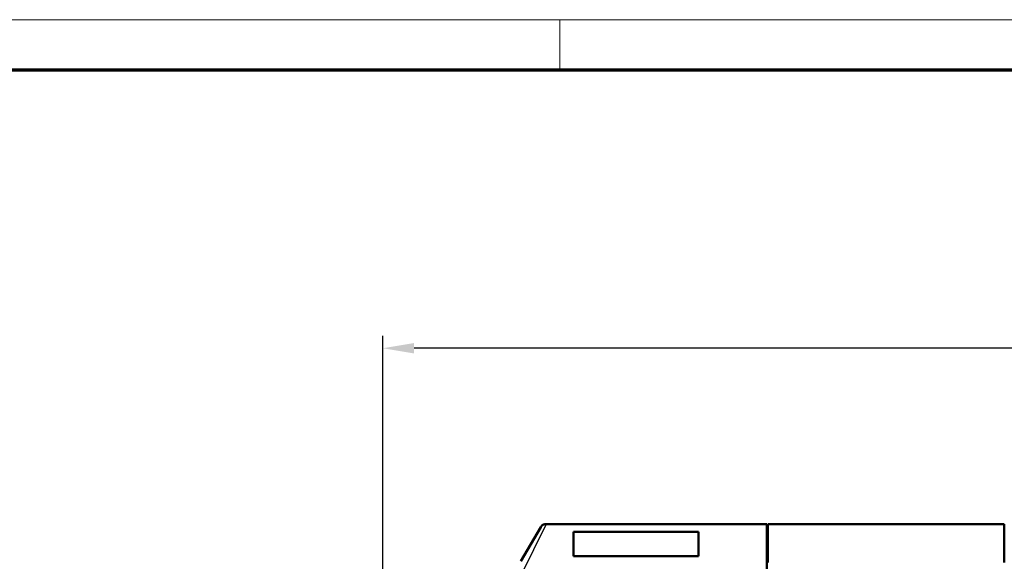
# Model space of a CAD drawing. Units: millimetres. Extents: x 1 to 593, y 1 to 419.
# Drawn here: x 170 to 249, y 376 to 419 of the extents above; entities that cross this region are included whole.
import ezdxf

# ---------------------------------------------------------------- set-up
doc = ezdxf.new("R2010")
doc.units = ezdxf.units.MM
doc.layers.get('0').update_dxf_attribs({"lineweight": 25})
for name, color, linetype, lineweight in [('Bemaßung (ISO)', 1, 'Continuous', 25), ('Rahmen (ISO)', 7, 'Continuous', 70), ('Sichtbar (ISO)', 7, 'Continuous', 50), ('Sichtbar schmal (ISO)', 1, 'Continuous', 25)]:
    doc.layers.add(name, color=color, linetype=linetype, lineweight=lineweight)
doc.styles.add('5', font='isocpeur.ttf', dxfattribs={"width": 1.1})
doc.dimstyles.new('12-Bopla 5 (____)', dxfattribs={"dimtxt": 5, "dimasz": 2.5, "dimexe": 1, "dimexo": 0, "dimgap": 0.6, "dimtad": 1, "dimdec": 3, "dimrnd": 1e-08, "dimtxsty": '5', "dimcen": 0.09, "dimdle": 7, "dimclrd": 1, "dimclre": 1, "dimclrt": 7, "dimadec": 6, "dimazin": 2, "dimtfac": 0.7, "dimtdec": 3, "dimtmove": 0, "dimatfit": 3, "dimfxl": 1, "dimtolj": 1, "dimlwd": 25, "dimlwe": 25, "dimarcsym": 0})

# ---------------------------------------------------------------- blocks, each defined once
blk = doc.blocks.new('Ränder Bopla-A2-Rahmen')
at = {"layer": 'Rahmen (ISO)', "color": 1, "lineweight": 18}
for p, q in [((593, 419), (1, 419)), ((213, 419), (213, 415))]:
    blk.add_line(p, q, dxfattribs=at)
at = {"layer": 'Rahmen (ISO)', "color": 91, "lineweight": 70}
blk.add_line((20, 415), (589, 415), dxfattribs=at)
blk = doc.blocks.new('*D10')
at = {"layer": 'Bemaßung (ISO)', "color": 1, "linetype": 'Continuous', "lineweight": 25}
for p, q in [((198.853, 360.738), (198.853, 393.738)), ((355.353, 360.738), (355.353, 393.738)), ((352.853, 392.738), (201.353, 392.738))]:
    blk.add_line(p, q, dxfattribs=at)
at = {"layer": 'Bemaßung (ISO)', "color": 1, "linetype": 'Continuous'}
for points in [[(201.353, 393.155), (201.353, 392.321), (198.853, 392.738)], [(352.853, 393.155), (352.853, 392.321), (355.353, 392.738)]]:
    blk.add_solid(points, dxfattribs=at)
at = {"layer": 'Defpoints', "color": 0, "linetype": 'Continuous'}
for p in [(198.853, 392.738), (198.853, 360.738), (355.353, 360.738)]:
    blk.add_point(p, dxfattribs=at)
at = {"layer": 'Bemaßung (ISO)', "color": 5, "linetype": 'Continuous', "lineweight": 25, "insert": (271.328, 393.338), "char_height": 5, "attachment_point": 7, "style": '5'}
blk.add_mtext('\\A1;( )\\fISOCPEUR|b0|i0;\\H5.0000;A', dxfattribs=at)

msp = doc.modelspace()

# ---------------------------------------------------------------- linework, layer by layer
at = {"layer": 'Sichtbar (ISO)'}
for p, q in [((209.9034689, 375.7076901), (211.4798573, 378.4380748)), ((229.5534689, 378.6880748), (211.9136623, 378.6880748)), ((224.1034689, 378.0630748), (214.1034689, 378.0630748)), ((214.1034689, 376.1304365), (214.1034689, 378.0630748)), ((224.1034689, 378.0630748), (224.1034689, 376.1304365)), ((229.5534689, 378.6880748), (229.5534689, 372.2195077)), ((229.6534689, 378.3507011), (229.5534689, 378.3507011)), ((229.6534689, 375.6081667), (229.6534689, 378.6880748)), ((229.6534689, 378.6880748), (248.5534689, 378.6880748)), ((248.5534689, 378.6880748), (248.5534689, 375.6081667)), ((229.5534689, 377.894279), (229.6534689, 377.894279)), ((224.1034689, 376.1304365), (214.1034689, 376.1304365))]:
    msp.add_line(p, q, dxfattribs=at)
msp.add_ellipse((210.3259491, 375.4380748), major_axis=(1.5907544, 3.2493352), ratio=0.041322385, start_param=0.0202271529, end_param=0.0249840504, dxfattribs=at)
msp.add_open_spline([(211.4798592, 378.4380737), (211.5125753, 378.4943518), (211.5560288, 378.5435673), (211.6075352, 378.5832205), (211.6249389, 378.5966191), (211.6431741, 378.6088362), (211.6621304, 378.6197703), (211.6903437, 378.6360439), (211.7201536, 378.6494806), (211.7510817, 378.6599507), (211.7771471, 378.6687746), (211.8038438, 378.6754353), (211.8308946, 378.6798822), (211.8444199, 378.6821056), (211.8580342, 378.6837747), (211.8717041, 378.6848775), (211.8812337, 378.6856463), (211.8907904, 378.6861398), (211.9003628, 378.6863529), (211.9044953, 378.6864448), (211.9119748, 378.6864739), (211.9124257, 378.6864723)], degree=3, knots=[0, 0, 0, 0, 0.19533286677, 0.19533286677, 0.19533286677, 0.2613344836, 0.2613344836, 0.2613344836, 0.35956619802, 0.35956619802, 0.35956619802, 0.44235355824, 0.44235355824, 0.44235355824, 0.48374723835, 0.48374723835, 0.48374723835, 0.51260375724, 0.51260375724, 0.51260375724, 0.52506124609, 0.52506124609, 0.52506124609, 0.52506124609], dxfattribs=at)
at = {"layer": 'Sichtbar schmal (ISO)'}
msp.add_line((211.912852, 378.688038), (209.9034689, 374.5748928), dxfattribs=at)

# ---------------------------------------------------------------- block references
msp.add_blockref('Ränder Bopla-A2-Rahmen', (0, 0))

# ---------------------------------------------------------------- dimensions: what is measured, and where the dimension line sits
at = {"layer": 'Bemaßung (ISO)', "color": 1, "linetype": 'Continuous', "lineweight": 25}
dim = msp.add_linear_dim(base=(198.8534689, 392.7380718), p1=(355.3534689, 360.7380718), p2=(198.8534689, 360.7380718), angle=180, text='( )\\fISOCPEUR|b0|i0;\\H5.0000;A', dimstyle='12-Bopla 5 (____)', override={"dimdec": 3, "dimclrt": 5, "dimtp": 0, "dimtm": 0, "dimtdec": 3, "dimtofl": 0, "dimatfit": 1}, dxfattribs=at)
dim.commit()
dim.dimension.update_dxf_attribs({"geometry": '*D10', "text_midpoint": (277.1034689, 392.7380718), "dimtype": 160})

doc.saveas('drawing.dxf')
